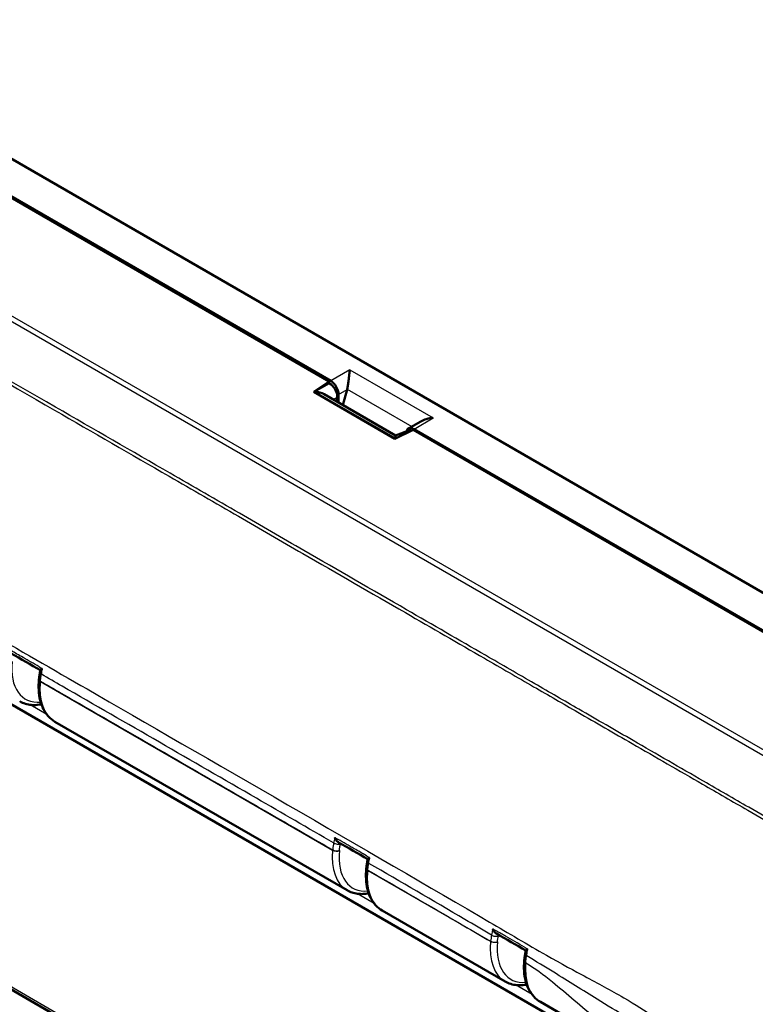
# Model space of a CAD drawing. Units: millimetres. Extents: x 1 to 840, y 1 to 593.
# Drawn here: x 74 to 97, y 62 to 93 of the extents above; entities that cross this region are included whole.
import ezdxf

# ---------------------------------------------------------------- set-up
doc = ezdxf.new("R2010")
doc.units = ezdxf.units.MM
doc.layers.add('Sichtbar (ISO)', color=7, linetype='Continuous', lineweight=50)
doc.layers.add('Sichtbar schmal (ISO)', color=1, linetype='Continuous', lineweight=25)

msp = doc.modelspace()

# ---------------------------------------------------------------- linework, layer by layer
at = {"layer": 'Sichtbar (ISO)'}
for p, q in [((63.79261127, 92.92626999), (83.3922368, 81.61042091)), ((64.00832322, 92.7609038), (83.34589226, 81.59635311)), ((103.96931643, 70.91219255), (67.47435608, 91.98256773)), ((82.86195828, 81.26338009), (83.34589226, 81.59635311)), ((82.86195828, 81.26338009), (83.345447, 81.53718079)), ((83.345447, 81.53718079), (83.34589226, 81.59635311)), ((83.345447, 81.53718079), (83.3552276, 81.53153396)), ((85.40313883, 79.79622882), (82.86195828, 81.26338009)), ((85.42613726, 79.90000032), (83.18895985, 81.1916353)), ((83.63757381, 80.93262791), (83.63757381, 81.18302339)), ((83.90397617, 81.33683086), (83.77811434, 80.85148679)), ((83.59962172, 81.10327311), (83.59850736, 80.95518294)), ((86.21586478, 80.34294338), (85.82859857, 80.11935513)), ((85.97986502, 80.07562823), (85.40313883, 79.79622882)), ((85.42613725, 79.90000032), (85.81153365, 80.04728045)), ((85.97986502, 80.07562823), (105.31743406, 68.91107754)), ((86.00423116, 80.10238526), (105.60385669, 68.78653619)), ((66.60661757, 75.38712273), (96.50718676, 58.12402106)), ((74.25588277, 72.26653327), (74.2550082, 72.2578835)), ((74.75680207, 70.93406997), (83.90438451, 65.65271078)), ((84.5088522, 66.34615268), (84.50805653, 66.33828329)), ((68.38608673, 65.42726455), (96.64339325, 49.11290102)), ((85.0098504, 65.01446976), (88.85413198, 62.79497275)), ((89.95959787, 62.15673172), (93.09677267, 60.34548301))]:
    msp.add_line(p, q, dxfattribs=at)
for centre, major_axis, ratio, start_param, end_param in [((83.35117251, 81.24451733), (-0.17267599, 0.30443889), 0.5868070359, 3.9352591642, 5.4984592944), ((83.39007701, 81.32340015), (0.17268728, -0.30444015), 0.582366357, 0.7985649555, 2.3606346361), ((82.86966193, 80.97183685), (0.47379614, -0.00197236), 0.630193148, 0.8339289058, 1.5233339603), ((83.65571215, 81.47676467), (0.02759065, -0.36622791), 0.7151868308, 1.1255047517, 1.176842992), ((85.39543518, 79.51358099), (-0.03070208, -0.38641934), 0.0001274182, 2.4521205691, 3.1416443629), ((86.00207137, 79.81536451), (0.17268728, -0.30444015), 0.582366357, 2.3606346361, 3.6636326741), ((85.96935833, 79.73290704), (-0.17402879, 0.3067397), 0.577959667, 5.7155876329, 6.195446331), ((-32035.25205097, -29592.70655916), (45343.64786489, 13857.29127697), 0.7188865751, 0.5907745296, 0.5908018314), ((136.70785355, 89.87513836), (45.67809273, 77.45221911), 0.5846803574, 2.1159560686, 2.116826312), ((-31397.61099915, -28047.22395213), (44506.23791979, 12213.97009532), 0.7092257576, 0.6110683578, 0.6110964072), ((144.51082305, 83.37301742), (43.8691469, 74.38222126), 0.5847135109, 2.1173411993, 2.1182892035), ((-8089.18865778, -7210.56027274), (11559.18438954, 3136.86288741), 0.7082308564, 0.612729529, 0.6128378007)]:
    msp.add_ellipse(centre, major_axis=major_axis, ratio=ratio, start_param=start_param, end_param=end_param, dxfattribs=at)
for points, knots in [([(83.99335094, 81.95747432), (83.9871585, 81.91727325), (83.98046194, 81.86620954), (83.96615843, 81.75011554), (83.95852244, 81.6850852), (83.94459108, 81.57577614), (83.93792964, 81.52570083), (83.92366702, 81.43391028), (83.91633226, 81.39210605), (83.90816049, 81.35441199)], [0, 0, 0, 0, 0.04194306762, 0.04194306762, 0.08388613525, 0.08388613525, 0.11228337336, 0.11228337336, 0.136272882, 0.136272882, 0.136272882, 0.136272882]), ([(86.21587537, 80.34292937), (86.26730869, 80.37256128), (86.32632278, 80.39670317), (86.46005555, 80.43461551), (86.535715, 80.44586347), (86.6053453, 80.44943867)], [0.417500501989, 0.417500501989, 0.417500501989, 0.417500501989, 0.453217715379, 0.453217715379, 0.495160783002, 0.495160783002, 0.495160783002, 0.495160783002]), ([(74.30075274, 72.54767074), (74.30110294, 72.54947286), (74.30296408, 72.55188839), (74.3106821, 72.55914496), (74.31823626, 72.56464592), (74.33779864, 72.57724765), (74.35016135, 72.58450949), (74.36456605, 72.5924294), (74.36492475, 72.59262632), (74.3652846, 72.59282356)], [-0.034926661908, -0.034926661908, -0.034926661908, -0.034926661908, -0.026585763841, -0.026585763841, -0.01363099633, -0.01363099633, 0, 0, 0.000346958866, 0.000346958866, 0.000346958866, 0.000346958866]), ([(74.2550082, 72.2578835), (74.24325121, 72.14160354), (74.24010822, 72.02821618), (74.25175747, 71.81037156), (74.26654657, 71.70590359), (74.31466462, 71.50895316), (74.34800986, 71.41644673), (74.43364457, 71.24691256), (74.48599211, 71.1698848), (74.60876812, 71.03581435), (74.67922188, 70.97886091), (74.75680207, 70.93406997)], [-0.12217304764, -0.12217304764, -0.12217304764, -0.12217304764, 0.05934119457, 0.05934119457, 0.24085543678, 0.24085543678, 0.42236967898, 0.42236967898, 0.60388392119, 0.60388392119, 0.7853981634, 0.7853981634, 0.7853981634, 0.7853981634]), ([(74.28722485, 72.47799398), (74.28446041, 72.46373359), (74.28182875, 72.44949763), (74.27683415, 72.42108605), (74.27447119, 72.40691042), (74.27001671, 72.37863086), (74.26792534, 72.36452822), (74.26401462, 72.33639272), (74.26219551, 72.32236119), (74.25883233, 72.29438175), (74.25728825, 72.28043384), (74.25588277, 72.26653327)], [0, 0, 0, 0, 0.009039574845, 0.009039574845, 0.018079149689, 0.018079149689, 0.027118724534, 0.027118724534, 0.036158299378, 0.036158299378, 0.045197874223, 0.045197874223, 0.045197874223, 0.045197874223]), ([(74.32867835, 71.4784607), (74.30759703, 71.47430087), (74.28657182, 71.47069901), (74.18272104, 71.45567159), (74.10089633, 71.4526046), (73.95514986, 71.46456502), (73.89053727, 71.47665827), (73.7664805, 71.51444039), (73.70705786, 71.54014007), (73.65133618, 71.572311)], [5.03561112822, 5.03561112822, 5.03561112822, 5.03561112822, 5.07565950248, 5.07565950248, 5.23408195563, 5.23408195563, 5.3659345497, 5.3659345497, 5.49778714378, 5.49778714378, 5.49778714378, 5.49778714378]), ([(83.51914011, 67.30784171), (83.51935889, 67.3073104), (83.51957882, 67.30677941), (83.52848495, 67.28540102), (83.53898865, 67.26493728), (83.56246756, 67.22748573), (83.5754529, 67.21012634), (83.60374875, 67.17961534), (83.61922681, 67.16622109), (83.63635344, 67.15584995), (83.63726353, 67.15531151), (83.63817536, 67.15478492)], [-0.057325967007, -0.057325967007, -0.057325967007, -0.057325967007, -0.056982269244, -0.056982269244, -0.043479394105, -0.043479394105, -0.030646392881, -0.030646392881, -0.017949727039, -0.017949727039, -0.017238795189, -0.017238795189, -0.017238795189, -0.017238795189]), ([(84.55376817, 66.6279104), (84.55411416, 66.62970028), (84.55596589, 66.63210261), (84.56365575, 66.63932941), (84.57119144, 66.64481535), (84.59071262, 66.65738988), (84.60305132, 66.66463919), (84.61743109, 66.67254887), (84.61778926, 66.67274558), (84.61814857, 66.67294263)], [-0.034903200839, -0.034903200839, -0.034903200839, -0.034903200839, -0.026573277358, -0.026573277358, -0.013623583508, -0.013623583508, 0, 0, 0.000346852582, 0.000346852582, 0.000346852582, 0.000346852582]), ([(84.50805653, 66.33828329), (84.49629954, 66.22200333), (84.49315655, 66.10861597), (84.5048058, 65.89077135), (84.51959489, 65.78630338), (84.56771295, 65.58935294), (84.60105818, 65.49684652), (84.68669289, 65.32731235), (84.73904044, 65.25028458), (84.86181645, 65.11621413), (84.93227021, 65.0592607), (85.0098504, 65.01446976)], [-0.12217304764, -0.12217304764, -0.12217304764, -0.12217304764, 0.05934119457, 0.05934119457, 0.24085543678, 0.24085543678, 0.42236967898, 0.42236967898, 0.60388392119, 0.60388392119, 0.7853981634, 0.7853981634, 0.7853981634, 0.7853981634]), ([(84.5088522, 66.34615268), (84.51024076, 66.35988592), (84.51176459, 66.37366533), (84.51508074, 66.40130586), (84.51687305, 66.41516697), (84.52072369, 66.44296009), (84.5227818, 66.45689081), (84.52716331, 66.48482497), (84.52948656, 66.49882713), (84.53439544, 66.52689071), (84.53698106, 66.54095212), (84.53969637, 66.55503761)], [-0.044653792374, -0.044653792374, -0.044653792374, -0.044653792374, -0.035723033899, -0.035723033899, -0.026792275424, -0.026792275424, -0.017861516949, -0.017861516949, -0.008930758475, -0.008930758475, 0, 0, 0, 0]), ([(84.58172671, 65.5588604), (84.52316913, 65.54730603), (84.46503676, 65.54005675), (84.3473635, 65.53452808), (84.2879009, 65.53673755), (84.17180055, 65.55171198), (84.11516574, 65.56448699), (84.00616935, 65.600713), (83.95382073, 65.62416877), (83.90438451, 65.65271078)], [-1.24757290436, -1.24757290436, -1.24757290436, -1.24757290436, -1.13633664477, -1.13633664477, -1.01935715098, -1.01935715098, -0.90237765719, -0.90237765719, -0.7853981634, -0.7853981634, -0.7853981634, -0.7853981634]), ([(88.4676121, 64.44779888), (88.46783379, 64.44726814), (88.46805664, 64.44673773), (88.47708355, 64.42537671), (88.48771392, 64.40495485), (88.51144617, 64.36763974), (88.52455904, 64.35037297), (88.55309464, 64.32011315), (88.56868415, 64.30687571), (88.58542734, 64.29698327), (88.58585245, 64.29673484), (88.58627796, 64.29648895)], [-0.057340289271, -0.057340289271, -0.057340289271, -0.057340289271, -0.056996440939, -0.056996440939, -0.043483224089, -0.043483224089, -0.030642260433, -0.030642260433, -0.017948266902, -0.017948266902, -0.017617899348, -0.017617899348, -0.017617899348, -0.017617899348]), ([(89.45494043, 63.45036782), (89.45615716, 63.46409447), (89.45751073, 63.47786981), (89.46048957, 63.50550719), (89.46211483, 63.51936922), (89.46563465, 63.5471691), (89.467529, 63.56110567), (89.47158619, 63.58905644), (89.4737489, 63.60306939), (89.47833998, 63.6311594), (89.48076835, 63.64523645), (89.48332808, 63.65933999)], [-0.044822780798, -0.044822780798, -0.044822780798, -0.044822780798, -0.035858224638, -0.035858224638, -0.026893668479, -0.026893668479, -0.017929112319, -0.017929112319, -0.00896455616, -0.00896455616, 0, 0, 0, 0]), ([(89.48332808, 63.65933999), (89.48464344, 63.66658728), (89.48595634, 63.67382109), (89.48859196, 63.68834271), (89.48991085, 63.69560384), (89.49255081, 63.71012674), (89.49387188, 63.71738851), (89.49651618, 63.73191269), (89.49783941, 63.73917509), (89.50048805, 63.75370053), (89.50181345, 63.76096357), (89.50313993, 63.76822692)], [-0.090544499137, -0.090544499137, -0.090544499137, -0.090544499137, -0.085640771896, -0.085640771896, -0.080737044654, -0.080737044654, -0.075833317412, -0.075833317412, -0.070929590171, -0.070929590171, -0.066025862929, -0.066025862929, -0.066025862929, -0.066025862929]), ([(89.50313813, 63.76822621), (89.50343872, 63.76987324), (89.50517844, 63.7721195), (89.51255227, 63.77901843), (89.51991991, 63.78436504), (89.53909864, 63.79671481), (89.55125895, 63.80387953), (89.56546269, 63.81173572), (89.56581659, 63.81193118), (89.56617164, 63.81212699)], [-0.034733836474, -0.034733836474, -0.034733836474, -0.034733836474, -0.026558202005, -0.026558202005, -0.013614094894, -0.013614094894, 0, 0, 0.000346709044, 0.000346709044, 0.000346709044, 0.000346709044]), ([(89.45494043, 63.45036782), (89.44485674, 63.33660747), (89.44312331, 63.2257754), (89.45701676, 63.01293776), (89.47264123, 62.91092148), (89.52182116, 62.71862147), (89.55539315, 62.62831549), (89.64083017, 62.46278579), (89.6927495, 62.38756403), (89.81400506, 62.25650258), (89.88336287, 62.20074602), (89.95959787, 62.15673172)], [-0.10643622812, -0.10643622812, -0.10643622812, -0.10643622812, 0.07193065018, 0.07193065018, 0.25029752848, 0.25029752848, 0.42866440679, 0.42866440679, 0.60703128509, 0.60703128509, 0.7853981634, 0.7853981634, 0.7853981634, 0.7853981634]), ([(89.53147411, 62.70112245), (89.5103928, 62.69696262), (89.4893676, 62.69336076), (89.38551684, 62.67833334), (89.30369213, 62.67526636), (89.15794566, 62.68722677), (89.09333306, 62.69932002), (88.96927629, 62.73710214), (88.90985366, 62.76280182), (88.85413198, 62.79497275)], [5.03561115222, 5.03561115222, 5.03561115222, 5.03561115222, 5.07565950248, 5.07565950248, 5.23408195563, 5.23408195563, 5.3659345497, 5.3659345497, 5.49778714378, 5.49778714378, 5.49778714378, 5.49778714378])]:
    msp.add_open_spline(points, degree=3, knots=knots, dxfattribs=at)
at = {"layer": 'Sichtbar schmal (ISO)'}
for p, q in [((62.85753474, 89.55785026), (99.84699355, 68.20197625)), ((99.9573444, 68.31034284), (62.96900964, 89.66556786)), ((83.99335094, 81.95747432), (83.3922368, 81.61042091)), ((83.99335094, 81.95747432), (86.6053453, 80.44943867)), ((83.3552276, 81.53153396), (82.89338254, 81.26999011)), ((85.41915579, 79.81173425), (82.89338254, 81.26999011)), ((83.63757381, 81.18302339), (83.90397617, 81.33683086)), ((83.90816049, 81.35441199), (85.93797015, 80.18250084)), ((83.46957036, 81.02962475), (83.59962172, 81.10327311)), ((86.00423116, 80.10238526), (86.6053453, 80.44943867)), ((85.41915579, 79.81173425), (85.49486923, 79.84066831)), ((74.29897188, 72.19693913), (74.29984645, 72.20558889)), ((74.29897188, 72.19693913), (83.45395219, 66.91130879)), ((74.4969556, 71.16274381), (73.97507433, 71.4640521)), ((83.45481145, 66.91996553), (83.45395219, 66.91130879)), ((83.66621517, 66.89646317), (83.66707444, 66.90511991)), ((84.55202021, 66.27733892), (84.55281588, 66.28520831)), ((84.55202021, 66.27733892), (88.40369966, 64.05357075)), ((96.64213103, 49.19640723), (68.43785669, 65.48015261)), ((84.75000392, 65.2431436), (84.22812852, 65.5444485)), ((88.40381, 64.05468242), (88.40369966, 64.05357075)), ((88.61596264, 64.03872514), (88.61607298, 64.0398368)), ((89.6997523, 62.38540504), (89.17787013, 62.68671385))]:
    msp.add_line(p, q, dxfattribs=at)
for centre, major_axis, ratio, start_param, end_param in [((74.87416054, 73.46545801), (1.0363643, 1.82650363), 0.5722902055, 2.2297336131, 3.5263681762), ((75.89096528, 72.87733674), (1.13884816, 1.94053966), 0.5820333658, 2.2381607734, 3.1457319844), ((74.4042473, 72.24279404), (-0.1492391, 0.01508947), 0.5032992387, 0, 0.8399183222), ((74.40512187, 72.2514438), (-0.1492391, 0.01508947), 0.5032992387, 0, 0.8399183222), ((74.43448341, 72.44944724), (-0.14725856, 0.02854674), 0.4217434402, 0, 0.8817329585), ((83.58893932, 67.16411167), (0.14736016, -0.02801755), 0.4193079553, 4.0219337026, 5.6011380305), ((85.0202213, 67.60655833), (-1.11135708, -1.95641305), 0.5726288654, 5.3716074499, 6.2791786609), ((83.5592276, 66.95716369), (0.14926648, -0.01481614), 0.5020711719, 3.9805903852, 5.5600483096), ((83.56008687, 66.96582043), (0.14926648, -0.01481614), 0.5020711719, 3.9805903852, 5.5600483096), ((85.12720887, 67.5458578), (1.0363643, 1.82650363), 0.5722902055, 2.2297336131, 3.5263681762), ((84.65729563, 66.32319382), (-0.1492391, 0.01508947), 0.5032992387, 0, 0.8399183222), ((84.65809129, 66.33106321), (-0.1492391, 0.01508947), 0.5032992387, 0, 0.8399183222), ((84.6869846, 66.52664438), (-0.14728824, 0.02839323), 0.4227650871, 0, 0.8814383469), ((86.14401361, 66.95773653), (1.13884816, 1.94053966), 0.5820333658, 2.2381607734, 3.1457319844), ((88.53440348, 64.27982447), (0.14758074, -0.0268314), 0.427409315, 4.0187506226, 5.5977327626), ((89.96996877, 64.74882029), (-1.11135708, -1.95641305), 0.5726288654, 5.3716074499, 6.2791786609), ((88.50897507, 64.09942566), (0.14926648, -0.01481614), 0.5020711719, 3.9805903852, 5.5600483096), ((88.50908542, 64.10053733), (0.14926648, -0.01481614), 0.5020711719, 3.9805903852, 5.5600483096), ((90.07695633, 64.68811977), (1.0363643, 1.82650363), 0.5722902055, 2.2297336131, 3.526367959), ((89.63091693, 63.63255321), (-0.14758885, 0.02678678), 0.4333255457, 0, 0.8771958998), ((91.09376108, 64.0999985), (1.13884816, 1.94053966), 0.5820333658, 2.2538975929, 3.1457319844), ((89.60435461, 63.43712378), (-0.14941417, 0.01324404), 0.5132830676, 0, 0.8336521667)]:
    msp.add_ellipse(centre, major_axis=major_axis, ratio=ratio, start_param=start_param, end_param=end_param, dxfattribs=at)
for points, knots in [([(61.99943746, 88.04995735), (61.99971179, 88.04979442), (61.99998612, 88.04963151), (62.38533079, 87.8208253), (62.77320251, 87.61465809), (63.61882862, 87.12460372), (64.08187631, 86.85093652), (65.24915632, 86.17765516), (65.95206904, 85.7719555), (67.72511748, 84.74797203), (68.79514777, 84.12967757), (69.93679915, 83.47034177), (70.00992135, 83.42811197), (71.63681356, 82.48855043), (73.19088098, 81.59120015), (75.9408157, 80.00342881), (77.13613818, 79.31329407), (79.05435351, 78.20578719), (79.77715446, 77.78846909), (81.17167325, 76.98334332), (81.8433806, 76.59554065), (83.58766957, 75.5884969), (84.66014059, 74.96931943), (86.55798432, 73.87365247), (87.3833304, 73.3971732), (88.72240325, 72.62415993), (89.23621223, 72.32756167), (90.21200203, 71.7643104), (90.67401337, 71.49763707), (91.70156, 70.90456565), (92.26724342, 70.57811698), (93.56928773, 69.82682342), (94.30556447, 69.40201714), (95.51192788, 68.70546625), (95.98278889, 68.43345599), (96.7884738, 67.96784646), (97.12426776, 67.77503036), (97.71912405, 67.43761687), (97.97653698, 67.29043185), (98.48626629, 66.989641), (98.73868964, 66.83434401), (98.99939879, 66.68757387)], [-12.6089874068, -12.6089874068, -12.6089874068, -12.6089874068, -12.6087551669, -12.6087551669, -12.2827735338, -12.2827735338, -11.8891446492, -11.8891446492, -11.2917801682, -11.2917801682, -10.3849521938, -10.3849521938, -10.3228928713, -10.3228928713, -9.0041536152, -9.0041536152, -7.9897388029, -7.9897388029, -7.376445669, -7.376445669, -6.8065117892, -6.8065117892, -5.8963371634, -5.8963371634, -5.1962028358, -5.1962028358, -4.760151296, -4.760151296, -4.3679233792, -4.3679233792, -3.888053355, -3.888053355, -3.2639891951, -3.2639891951, -2.8637304028, -2.8637304028, -2.5799882085, -2.5799882085, -2.3618066045, -2.3618066045, -2.1443588139, -2.1443588139, -2.1443588139, -2.1443588139]), ([(99.03388213, 66.78599071), (98.77449008, 66.9305017), (98.52114075, 67.08533674), (98.00977583, 67.3851164), (97.75164295, 67.53176995), (97.15631603, 67.86755289), (96.82092164, 68.05940778), (96.0150614, 68.52402427), (95.54417461, 68.79586826), (94.33783838, 69.49246992), (93.60166167, 69.91773789), (92.29977116, 70.66973533), (91.73414857, 70.99646051), (90.70668397, 71.58992577), (90.24470286, 71.85674498), (89.26896639, 72.42025417), (88.75517934, 72.71695891), (87.41615244, 73.4901959), (86.59082373, 73.96676047), (84.69300768, 75.06256445), (83.62054353, 75.68177726), (81.87626113, 76.68885546), (81.20455506, 77.07666514), (79.81003632, 77.88179095), (79.08723355, 78.29910132), (77.16900894, 79.40656837), (75.97367674, 80.09666126), (73.22368891, 81.68419642), (71.66957021, 82.58131446), (70.04254682, 83.52029206), (69.96941856, 83.56249487), (68.82766967, 84.22139712), (67.75747534, 84.83893714), (65.98429451, 85.86228598), (65.28137844, 86.26793907), (64.11446271, 86.94259602), (63.65257033, 87.21689102), (62.80631828, 87.71036791), (62.41681517, 87.91873095), (62.03501439, 88.14790197), (62.03474899, 88.1480613), (62.03448359, 88.14822063)], [2.143900182, 2.143900182, 2.143900182, 2.143900182, 2.3618066045, 2.3618066045, 2.5799882085, 2.5799882085, 2.8637304028, 2.8637304028, 3.2639891951, 3.2639891951, 3.888053355, 3.888053355, 4.3679233792, 4.3679233792, 4.760151296, 4.760151296, 5.1962028358, 5.1962028358, 5.8963371634, 5.8963371634, 6.8065117892, 6.8065117892, 7.376445669, 7.376445669, 7.9897388029, 7.9897388029, 9.0041536152, 9.0041536152, 10.3228928713, 10.3228928713, 10.3849521938, 10.3849521938, 11.2917801682, 11.2917801682, 11.8891446492, 11.8891446492, 12.2827735338, 12.2827735338, 12.6087551669, 12.6087551669, 12.6089819287, 12.6089819287, 12.6089819287, 12.6089819287]), ([(63.12213599, 79.13797506), (63.51325085, 78.93268855), (63.93913416, 78.74444207), (64.97579245, 78.21690691), (65.40174173, 77.97774006), (66.50168848, 77.31651354), (67.01766649, 76.97558644), (68.29799959, 76.23013658), (68.81672905, 75.94044687), (70.39727282, 75.03995552), (71.50725863, 74.40424398), (73.59877152, 73.20385235), (74.71524284, 72.56169036), (79.35662327, 69.88879799), (84.71947967, 66.79094379), (88.96197458, 64.31093136), (89.55480929, 63.95680617), (90.57677244, 63.37243208), (91.09338673, 63.09668804), (91.78689767, 62.72664376), (92.14156048, 62.53699429), (93.28772905, 61.86844811), (93.82729586, 61.49607724), (94.4101163, 61.10097565), (94.59967821, 60.97324688), (94.76514193, 60.86877951)], [-3.8094700256, -3.8094700256, -3.8094700256, -3.8094700256, -3.6009359809, -3.6009359809, -3.4180522144, -3.4180522144, -3.1750615397, -3.1750615397, -3.0111959187, -3.0111959187, -2.6743708835, -2.6743708835, -2.3342660235, -2.3342660235, -1.1637669006, -1.1637669006, -0.9729356497, -0.9729356497, -0.8368858896, -0.8368858896, -0.5738774523, -0.5738774523, -0.1422431483, -0.1422431483, 0, 0, 0, 0]), ([(74.25829356, 72.65456191), (74.09106285, 72.75106037), (73.92383071, 72.84755622), (73.75659706, 72.94404917), (73.62870815, 73.01784041), (73.50081829, 73.09162999), (73.37292757, 73.16541766)], [-3.15173147418, -3.15173147418, -3.15173147418, -3.15173147418, -3.00984960994, -3.00984960994, -3.00984960994, -2.90134802824, -2.90134802824, -2.90134802824, -2.90134802824]), ([(74.29984645, 72.20558889), (74.30338265, 72.24059796), (74.30780111, 72.27599975), (74.31837781, 72.34739081), (74.32454099, 72.38341335), (74.33156176, 72.41966218)], [-0.045197874223, -0.045197874223, -0.045197874223, -0.045197874223, -0.022598937111, -0.022598937111, 0, 0, 0, 0]), ([(74.29984645, 72.20558889), (74.51682656, 72.08045139), (74.73380529, 71.95530051), (76.97937, 70.65995805), (79.00787243, 69.48891573), (81.84249529, 67.85165967), (82.64866658, 67.38589939), (83.45481145, 66.91996553)], [1.4881053439, 1.4881053439, 1.4881053439, 1.4881053439, 1.6722080699, 1.6722080699, 3.3934391313, 3.3934391313, 4.0775200782, 4.0775200782, 4.0775200782, 4.0775200782]), ([(83.48603019, 67.13431889), (82.68033209, 67.60183266), (81.87443464, 68.06869235), (79.04036202, 69.70844551), (77.01171761, 70.87887334), (74.76547382, 72.17034558), (74.54852266, 72.29502977), (74.33156176, 72.41966218)], [-4.0774262471, -4.0774262471, -4.0774262471, -4.0774262471, -3.3934391313, -3.3934391313, -1.6722080699, -1.6722080699, -1.4881991568, -1.4881991568, -1.4881991568, -1.4881991568]), ([(83.51914011, 67.30784171), (83.51599482, 67.29142464), (83.51285332, 67.27500856), (83.50390566, 67.22819842), (83.49810877, 67.19780684), (83.49022506, 67.15638511), (83.48812675, 67.14535175), (83.48603019, 67.13431889)], [-0.038836050149, -0.038836050149, -0.038836050149, -0.038836050149, -0.027815604185, -0.027815604185, -0.007409471693, -0.007409471693, 0, 0, 0, 0]), ([(84.51121097, 66.73472556), (84.38328398, 66.80863439), (84.255356, 66.88254138), (84.12742707, 66.95644669), (83.96032081, 67.05298499), (83.79321295, 67.14952044), (83.62610368, 67.24605328)], [-6.05173126449, -6.05173126449, -6.05173126449, -6.05173126449, -5.9431635868, -5.9431635868, -5.9431635868, -5.80134782037, -5.80134782037, -5.80134782037, -5.80134782037]), ([(83.48603019, 67.13431889), (83.47912007, 67.09800736), (83.47305375, 67.06193005), (83.46264265, 66.99044558), (83.45829301, 66.95500512), (83.45481145, 66.91996553)], [-0.045196637915, -0.045196637915, -0.045196637915, -0.045196637915, -0.022598318957, -0.022598318957, 0, 0, 0, 0]), ([(83.66707444, 66.90511991), (83.67029178, 66.93753333), (83.67431157, 66.97031785), (83.68393354, 67.03644577), (83.68954021, 67.06981999), (83.69592689, 67.10341115)], [0, 0, 0, 0, 0.022598318957, 0.022598318957, 0.045196637915, 0.045196637915, 0.045196637915, 0.045196637915]), ([(84.58404043, 66.49665403), (84.586413, 66.50897071), (84.58878789, 66.52128801), (84.59692859, 66.56347043), (84.60270568, 66.59333854), (84.61170955, 66.63978657), (84.614927, 66.65636407), (84.61814857, 66.67294263)], [-0.081897429723, -0.081897429723, -0.081897429723, -0.081897429723, -0.073607837259, -0.073607837259, -0.053509915784, -0.053509915784, -0.042357110191, -0.042357110191, -0.042357110191, -0.042357110191]), ([(84.55281588, 66.28520831), (84.55631202, 66.31979449), (84.56066927, 66.3547638), (84.5710822, 66.42527782), (84.57714261, 66.46085459), (84.58404043, 66.49665403)], [-0.044653792374, -0.044653792374, -0.044653792374, -0.044653792374, -0.022326896187, -0.022326896187, 0, 0, 0, 0]), ([(88.43123132, 64.24847705), (88.15184377, 64.41301872), (87.87235884, 64.57711916), (87.5929023, 64.74103505), (86.59008236, 65.32898188), (85.58719236, 65.91354621), (84.58404043, 66.49665403)], [-5.4772639567, -5.4772639567, -5.4772639567, -5.4772639567, -5.2398957997, -5.2398957997, -5.2398957997, -4.3881447527, -4.3881447527, -4.3881447527, -4.3881447527]), ([(84.55281588, 66.28520831), (85.5565325, 65.70482126), (86.5601391, 65.12419398), (87.56397007, 64.54209199), (87.84391454, 64.37975765), (88.12388962, 64.21729146), (88.40381, 64.05468242)], [4.3881047838, 4.3881047838, 4.3881047838, 4.3881047838, 5.2398957997, 5.2398957997, 5.2398957997, 5.4774399578, 5.4774399578, 5.4774399578, 5.4774399578]), ([(88.43123132, 64.24847705), (88.42525881, 64.21568307), (88.41998052, 64.18309298), (88.41083658, 64.11847005), (88.40696744, 64.08641251), (88.40381, 64.05468242)], [-0.040931143528, -0.040931143528, -0.040931143528, -0.040931143528, -0.020465571764, -0.020465571764, 0, 0, 0, 0]), ([(88.4676121, 64.44779888), (88.46734375, 64.44633807), (88.46707544, 64.44487726), (88.46680717, 64.44341647), (88.46071377, 64.41023625), (88.45464081, 64.37706187), (88.44278281, 64.31207672), (88.43698937, 64.28021431), (88.43123132, 64.24847705)], [-0.044700053047, -0.044700053047, -0.044700053047, -0.044700053047, -0.04371767853, -0.04371767853, -0.04371767853, -0.021404207928, -0.021404207928, 0, 0, 0, 0]), ([(89.45931167, 63.87398016), (89.26338526, 63.98738294), (89.06757237, 64.10069707), (88.8716909, 64.21403134), (88.7726518, 64.27133397), (88.67361063, 64.32863279), (88.57456763, 64.38592807)], [-7.4517368728, -7.4517368728, -7.4517368728, -7.4517368728, -7.28543997844, -7.28543997844, -7.28543997844, -7.20135905737, -7.20135905737, -7.20135905737, -7.20135905737]), ([(88.61607298, 64.0398368), (88.61898669, 64.06919116), (88.62255828, 64.09884866), (88.63100087, 64.15863391), (88.63587508, 64.18878451), (88.64139104, 64.21912395)], [0, 0, 0, 0, 0.020465571764, 0.020465571764, 0.040931143528, 0.040931143528, 0.040931143528, 0.040931143528]), ([(89.49888882, 63.3892442), (89.50195509, 63.42376078), (89.50589037, 63.45867989), (89.51547731, 63.5291311), (89.52113335, 63.56469549), (89.52763643, 63.60050087)], [-0.044822780798, -0.044822780798, -0.044822780798, -0.044822780798, -0.022411390399, -0.022411390399, 0, 0, 0, 0]), ([(89.52763643, 63.60050087), (89.53419813, 63.63675682), (89.54078999, 63.67313447), (89.5530114, 63.74024125), (89.55863165, 63.77100001), (89.56427126, 63.80176417), (89.56490447, 63.80521838), (89.56553793, 63.80867265), (89.56617164, 63.81212699)], [-0.090544499137, -0.090544499137, -0.090544499137, -0.090544499137, -0.066019277839, -0.066019277839, -0.045272249569, -0.045272249569, -0.045272249569, -0.042942768751, -0.042942768751, -0.042942768751, -0.042942768751]), ([(92.66834015, 61.67223798), (92.36062247, 61.85856409), (92.05139744, 62.04753381), (91.29041925, 62.51712704), (90.83679209, 62.80245381), (90.10114349, 63.25751617), (89.81864839, 63.42788301), (89.53473786, 63.59628879), (89.53118715, 63.59839487), (89.52763643, 63.60050087)], [-1.11171590995, -1.11171590995, -1.11171590995, -1.11171590995, -0.84704677476, -0.84704677476, -0.46447695015, -0.46447695015, -0.2261286001, -0.2261286001, -0.2231099624, -0.2231099624, -0.2231099624, -0.2231099624]), ([(89.49888882, 63.3892442), (89.50230353, 63.38711909), (89.50571824, 63.38499377), (89.78897253, 63.20867936), (90.06636687, 63.01377109), (90.79085976, 62.41089653), (91.24917832, 61.99796094), (92.03743936, 61.39228746), (92.3614839, 61.16554651), (92.67907298, 60.96622302)], [0.22322018643, 0.22322018643, 0.22322018643, 0.22322018643, 0.2261286001, 0.2261286001, 0.46447695015, 0.46447695015, 0.84704677476, 0.84704677476, 1.11275226928, 1.11275226928, 1.11275226928, 1.11275226928])]:
    msp.add_open_spline(points, degree=3, knots=knots, dxfattribs=at)
for points in [[(74.25829356, 72.65456191), (74.2939573, 72.63398258), (74.32962098, 72.61340313), (74.3652846, 72.59282356)], [(74.33156176, 72.41966218), (74.34275449, 72.4773697), (74.35399582, 72.53509055), (74.3652846, 72.59282356)], [(83.51914011, 67.30784171), (83.5547947, 67.28724569), (83.59044922, 67.26664954), (83.62610368, 67.24605328)], [(83.69592689, 67.10341115), (83.69695601, 67.10882384), (83.69798554, 67.11423666), (83.6990155, 67.11964961)], [(84.51121097, 66.73472556), (84.54685692, 66.71413139), (84.58250278, 66.69353708), (84.61814857, 66.67294263)], [(88.4676121, 64.44779888), (88.50326417, 64.42717573), (88.53891603, 64.40655213), (88.57456763, 64.38592807)], [(88.64139104, 64.21912395), (88.6438868, 64.23285135), (88.64638454, 64.24657938), (88.6488857, 64.26030848)], [(89.45931167, 63.87398016), (89.49494314, 63.85335656), (89.53053908, 63.83275276), (89.56617164, 63.81212699)]]:
    msp.add_open_spline(points, degree=3, dxfattribs=at)

doc.saveas('drawing.dxf')
